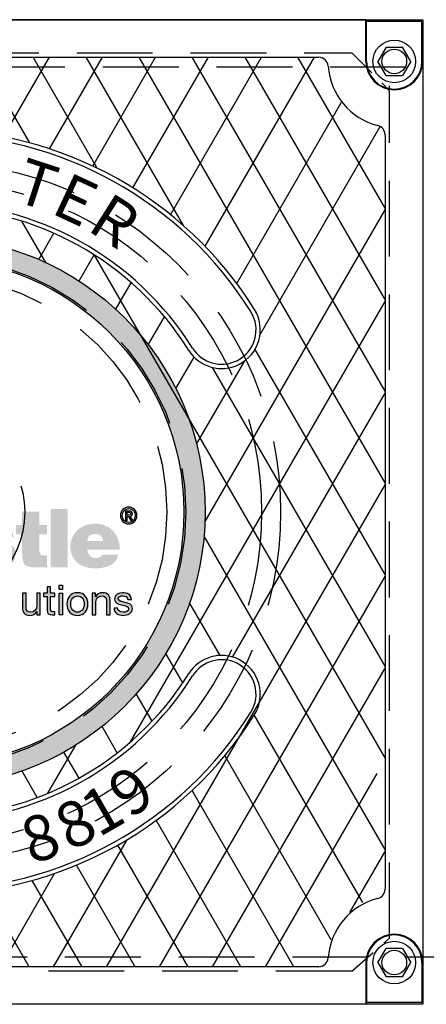
# Model space of a CAD drawing. Units: inches. Extents: x -1822 to -237, y -2186 to 1049.
# Drawn here: x -381 to -371, y -2013 to -1987 of the extents above; entities that cross this region are included whole.
import ezdxf

# ---------------------------------------------------------------- set-up
doc = ezdxf.new("R2010")
doc.units = ezdxf.units.IN
doc.header["$MEASUREMENT"] = 0
doc.linetypes.add('HIDDEN', pattern=[0.375, 0.25, -0.125])
for name, color, linetype in [('H', 30, 'HIDDEN'), ('MH', 13, 'Continuous'), ('O', 87, 'Continuous')]:
    doc.layers.add(name, color=color, linetype=linetype)
doc.styles.add('SIMPLEX', font='simplex.shx')

msp = doc.modelspace()

# ---------------------------------------------------------------- hatches: boundary and pattern name
at = {"layer": 'MH'}
h = msp.add_hatch(dxfattribs=at)
h.set_pattern_fill('AR-SAND', color=30, scale=0.125)
h.set_pattern_definition([(37.5, (-424.85983, -2052.41148), (-0.00787417, 0.24085297), [0, -0.19, 0, -0.2125, 0, -0.203125]), (7.5, (-424.85983, -2052.4115), (0.2212221, 0.3527683), [0, -0.1025, 0, -0.17125, 0, -0.065625]), (327.5, (-425.01358, -2052.41148), (0.38926773, 0.0007074), [0, -0.0625, 0, -0.225, 0, -0.29375]), (317.5, (-425.0136, -2052.4115), (0.3757658, 0.1097094), [0, -0.03125, 0, -0.1475, 0, -0.16875])])
h.paths.add_polyline_path([(-391.028, -1999.942, 1), (-376.507, -1999.942, 1)])
h.paths.add_polyline_path([(-377.068, -1999.942, -1), (-390.467, -1999.942, -1)], flags=16)
h.paths.add_polyline_path([(-385.625, -1996.127), (-383.521, -1995.153), (-383.242, -1995.288), (-383.242, -1995.49), (-383.01, -1995.596), (-383.01, -1995.403), (-382.711, -1995.538), (-382.711, -1995.731), (-382.47, -1995.857), (-382.47, -1995.654), (-382.161, -1995.809), (-382.161, -1997.757), (-384.255, -1998.78), (-385.625, -1998.105)], flags=0)
h.paths.add_polyline_path([(-384.554, -1995.635), (-384.255, -1995.789), (-384.255, -1995.982), (-384.023, -1996.088), (-384.023, -1995.895), (-383.724, -1996.05), (-383.724, -1996.243), (-383.502, -1996.348), (-383.502, -1996.156), (-383.174, -1996.32), (-383.174, -1998.249), (-384.563, -1997.584)], flags=0)
h.paths.add_polyline_path([(-390.033, -2001.513), (-387.334, -2001.513), (-387.334, -1998.707), (-390.033, -1998.707)], flags=8)
h.paths.add_polyline_path([(-383.258, -2002.644), (-377.607, -2002.644), (-377.607, -2001.219), (-383.258, -2001.219)], flags=8)
h.paths.add_polyline_path([(-390.017, -2002.64), (-383.196, -2002.64), (-383.196, -2001.237), (-390.017, -2001.237)], flags=24)
h.paths.add_polyline_path([(-388.309, -2001.506), (-377.755, -2001.506), (-377.755, -1998.742), (-388.309, -1998.742)], flags=8)
h = msp.add_hatch(color=195, dxfattribs=at)
h.dxf.hatch_style = 2
edge = h.paths.add_edge_path()
edge.add_spline(control_points=[(-387.435, -2000.048), (-387.359, -2000.116), (-387.303, -2000.198), (-387.267, -2000.294), (-387.231, -2000.391), (-387.213, -2000.503), (-387.213, -2000.63), (-387.213, -2000.871), (-387.287, -2001.068), (-387.435, -2001.222), (-387.573, -2001.366), (-387.766, -2001.438), (-388.015, -2001.438), (-388.272, -2001.438), (-388.472, -2001.366), (-388.616, -2001.222), (-388.758, -2001.085), (-388.829, -2000.883), (-388.829, -2000.618), (-388.829, -2000.495), (-388.811, -2000.385), (-388.776, -2000.288), (-388.741, -2000.192), (-388.688, -2000.107), (-388.616, -2000.035), (-388.536, -1999.97), (-388.449, -1999.92), (-388.354, -1999.886), (-388.259, -1999.852), (-388.146, -1999.835), (-388.015, -1999.835), (-387.774, -1999.835), (-387.581, -1999.906), (-387.435, -2000.048)], knot_values=[0, 0, 0, 0, 1, 1, 1, 2, 2, 2, 3, 3, 3, 4, 4, 4, 5, 5, 5, 6, 6, 6, 7, 7, 7, 8, 8, 8, 9, 9, 9, 10, 10, 10, 11, 11, 11, 11], degree=3, periodic=0)
edge = h.paths.add_edge_path()
edge.add_spline(control_points=[(-388.015, -2001.053), (-387.91, -2001.053), (-387.834, -2001.02), (-387.788, -2000.953), (-387.742, -2000.886), (-387.719, -2000.781), (-387.719, -2000.637), (-387.719, -2000.497), (-387.742, -2000.394), (-387.788, -2000.327), (-387.834, -2000.26), (-387.91, -2000.224), (-388.015, -2000.22), (-388.222, -2000.22), (-388.326, -2000.359), (-388.326, -2000.637), (-388.326, -2000.781), (-388.3, -2000.886), (-388.246, -2000.953), (-388.193, -2001.02), (-388.116, -2001.053), (-388.015, -2001.053)], knot_values=[0, 0, 0, 0, 1, 1, 1, 2, 2, 2, 3, 3, 3, 4, 4, 4, 5, 5, 5, 6, 6, 6, 7, 7, 7, 7], degree=3, periodic=0)
h.paths.add_polyline_path([(-386.671, -2001.401), (-387.118, -2001.401), (-387.118, -1999.866), (-386.671, -1999.866)])
edge = h.paths.add_edge_path()
edge.add_spline(control_points=[(-385.774, -1999.866), (-385.774, -1999.866), (-385.333, -1999.866), (-385.333, -1999.866), (-385.333, -1999.866), (-385.333, -2001.401), (-385.333, -2001.401), (-385.333, -2001.401), (-385.731, -2001.401), (-385.731, -2001.401), (-385.731, -2001.401), (-385.731, -2001.25), (-385.731, -2001.25), (-385.764, -2001.299), (-385.809, -2001.342), (-385.866, -2001.378), (-385.924, -2001.414), (-385.99, -2001.432), (-386.064, -2001.432), (-386.228, -2001.432), (-386.353, -2001.379), (-386.44, -2001.275), (-386.526, -2001.17), (-386.569, -2001.031), (-386.569, -2000.859), (-386.569, -2000.786), (-386.56, -2000.714), (-386.541, -2000.64), (-386.523, -2000.566), (-386.495, -2000.5), (-386.457, -2000.444), (-386.419, -2000.387), (-386.37, -2000.341), (-386.312, -2000.305), (-386.253, -2000.269), (-386.184, -2000.251), (-386.104, -2000.251), (-386.044, -2000.251), (-385.985, -2000.263), (-385.926, -2000.285), (-385.868, -2000.308), (-385.817, -2000.343), (-385.774, -2000.39), (-385.774, -2000.39), (-385.774, -1999.866), (-385.774, -1999.866)], knot_values=[0, 0, 0, 0, 1, 1, 1, 2, 2, 2, 3, 3, 3, 4, 4, 4, 5, 5, 5, 6, 6, 6, 7, 7, 7, 8, 8, 8, 9, 9, 9, 10, 10, 10, 11, 11, 11, 12, 12, 12, 13, 13, 13, 14, 14, 14, 15, 15, 15, 15], degree=3, periodic=0)
edge = h.paths.add_edge_path()
edge.add_spline(control_points=[(-385.943, -2001.124), (-385.818, -2001.109), (-385.755, -2001.021), (-385.755, -2000.859), (-385.755, -2000.686), (-385.818, -2000.599), (-385.943, -2000.599), (-386.071, -2000.599), (-386.135, -2000.686), (-386.135, -2000.859), (-386.135, -2000.933), (-386.123, -2000.995), (-386.099, -2001.046), (-386.075, -2001.098), (-386.024, -2001.124), (-385.943, -2001.124)], knot_values=[0, 0, 0, 0, 1, 1, 1, 2, 2, 2, 3, 3, 3, 4, 4, 4, 5, 5, 5, 5], degree=3, periodic=0)
edge = h.paths.add_edge_path()
edge.add_spline(control_points=[(-384.479, -2000.711), (-384.483, -2000.669), (-384.499, -2000.632), (-384.527, -2000.598), (-384.555, -2000.564), (-384.592, -2000.547), (-384.639, -2000.547), (-384.769, -2000.547), (-384.834, -2000.651), (-384.834, -2000.859), (-384.834, -2001.048), (-384.769, -2001.142), (-384.639, -2001.142), (-384.537, -2001.142), (-384.479, -2001.085), (-384.467, -2000.97), (-384.467, -2000.97), (-384.044, -2000.97), (-384.044, -2000.97), (-384.073, -2001.278), (-384.272, -2001.432), (-384.639, -2001.432), (-384.832, -2001.432), (-384.984, -2001.381), (-385.093, -2001.281), (-385.156, -2001.225), (-385.203, -2001.161), (-385.234, -2001.087), (-385.265, -2001.013), (-385.28, -2000.931), (-385.28, -2000.843), (-385.28, -2000.751), (-385.266, -2000.667), (-385.237, -2000.592), (-385.209, -2000.517), (-385.165, -2000.452), (-385.105, -2000.396), (-385.041, -2000.345), (-384.972, -2000.308), (-384.897, -2000.285), (-384.822, -2000.263), (-384.736, -2000.251), (-384.639, -2000.251), (-384.467, -2000.251), (-384.331, -2000.285), (-384.233, -2000.353), (-384.167, -2000.394), (-384.118, -2000.445), (-384.086, -2000.507), (-384.054, -2000.569), (-384.034, -2000.637), (-384.026, -2000.711), (-384.026, -2000.711), (-384.479, -2000.711), (-384.479, -2000.711)], knot_values=[0, 0, 0, 0, 1, 1, 1, 2, 2, 2, 3, 3, 3, 4, 4, 4, 5, 5, 5, 6, 6, 6, 7, 7, 7, 8, 8, 8, 9, 9, 9, 10, 10, 10, 11, 11, 11, 12, 12, 12, 13, 13, 13, 14, 14, 14, 15, 15, 15, 16, 16, 16, 17, 17, 17, 18, 18, 18, 18], degree=3, periodic=0)
edge = h.paths.add_edge_path()
edge.add_spline(control_points=[(-382.744, -2001.241), (-382.744, -2001.272), (-382.74, -2001.298), (-382.731, -2001.321), (-382.723, -2001.344), (-382.709, -2001.364), (-382.688, -2001.383), (-382.688, -2001.383), (-382.688, -2001.401), (-382.688, -2001.401), (-382.688, -2001.401), (-383.148, -2001.401), (-383.148, -2001.401), (-383.148, -2001.401), (-383.172, -2001.281), (-383.172, -2001.281), (-383.223, -2001.334), (-383.283, -2001.373), (-383.351, -2001.396), (-383.419, -2001.42), (-383.499, -2001.432), (-383.591, -2001.432), (-383.641, -2001.432), (-383.69, -2001.425), (-383.738, -2001.41), (-383.786, -2001.396), (-383.828, -2001.375), (-383.864, -2001.347), (-383.9, -2001.319), (-383.929, -2001.285), (-383.951, -2001.242), (-383.972, -2001.2), (-383.983, -2001.149), (-383.983, -2001.09), (-383.983, -2001.02), (-383.967, -2000.958), (-383.935, -2000.905), (-383.903, -2000.851), (-383.853, -2000.81), (-383.785, -2000.781), (-383.722, -2000.757), (-383.657, -2000.74), (-383.593, -2000.732), (-383.528, -2000.724), (-383.452, -2000.715), (-383.363, -2000.704), (-383.308, -2000.696), (-383.266, -2000.684), (-383.237, -2000.667), (-383.208, -2000.651), (-383.194, -2000.632), (-383.194, -2000.612), (-383.194, -2000.548), (-383.242, -2000.516), (-383.339, -2000.516), (-383.367, -2000.516), (-383.398, -2000.522), (-383.429, -2000.535), (-383.461, -2000.547), (-383.483, -2000.579), (-383.496, -2000.63), (-383.496, -2000.63), (-383.918, -2000.63), (-383.918, -2000.63), (-383.918, -2000.555), (-383.902, -2000.492), (-383.87, -2000.444), (-383.839, -2000.396), (-383.794, -2000.357), (-383.738, -2000.327), (-383.681, -2000.297), (-383.616, -2000.277), (-383.542, -2000.267), (-383.468, -2000.256), (-383.389, -2000.251), (-383.305, -2000.251), (-383.208, -2000.251), (-383.124, -2000.257), (-383.054, -2000.27), (-382.983, -2000.282), (-382.928, -2000.302), (-382.888, -2000.328), (-382.843, -2000.361), (-382.808, -2000.41), (-382.782, -2000.475), (-382.757, -2000.539), (-382.744, -2000.618), (-382.744, -2000.711), (-382.744, -2000.711), (-382.744, -2001.241), (-382.744, -2001.241)], knot_values=[0, 0, 0, 0, 1, 1, 1, 2, 2, 2, 3, 3, 3, 4, 4, 4, 5, 5, 5, 6, 6, 6, 7, 7, 7, 8, 8, 8, 9, 9, 9, 10, 10, 10, 11, 11, 11, 12, 12, 12, 13, 13, 13, 14, 14, 14, 15, 15, 15, 16, 16, 16, 17, 17, 17, 18, 18, 18, 19, 19, 19, 20, 20, 20, 21, 21, 21, 22, 22, 22, 23, 23, 23, 24, 24, 24, 25, 25, 25, 26, 26, 26, 27, 27, 27, 28, 28, 28, 29, 29, 29, 30, 30, 30, 30], degree=3, periodic=0)
edge = h.paths.add_edge_path()
edge.add_spline(control_points=[(-383.388, -2001.179), (-383.347, -2001.179), (-383.313, -2001.172), (-383.288, -2001.157), (-383.262, -2001.143), (-383.243, -2001.123), (-383.231, -2001.098), (-383.218, -2001.072), (-383.21, -2001.042), (-383.206, -2001.008), (-383.202, -2000.974), (-383.198, -2000.939), (-383.194, -2000.902), (-383.222, -2000.91), (-383.251, -2000.917), (-383.279, -2000.923), (-383.306, -2000.929), (-383.334, -2000.935), (-383.363, -2000.939), (-383.423, -2000.951), (-383.466, -2000.971), (-383.493, -2000.999), (-383.519, -2001.027), (-383.533, -2001.057), (-383.533, -2001.09), (-383.533, -2001.12), (-383.52, -2001.143), (-383.496, -2001.157), (-383.471, -2001.172), (-383.435, -2001.179), (-383.388, -2001.179)], knot_values=[0, 0, 0, 0, 1, 1, 1, 2, 2, 2, 3, 3, 3, 4, 4, 4, 5, 5, 5, 6, 6, 6, 7, 7, 7, 8, 8, 8, 9, 9, 9, 10, 10, 10, 10], degree=3, periodic=0)
edge = h.paths.add_edge_path()
edge.add_spline(control_points=[(-381.507, -2001.046), (-381.507, -2001.176), (-381.557, -2001.273), (-381.655, -2001.336), (-381.754, -2001.4), (-381.906, -2001.432), (-382.112, -2001.432), (-382.465, -2001.432), (-382.653, -2001.305), (-382.676, -2001.053), (-382.676, -2001.053), (-382.244, -2001.053), (-382.244, -2001.053), (-382.244, -2001.104), (-382.233, -2001.14), (-382.21, -2001.161), (-382.188, -2001.181), (-382.151, -2001.192), (-382.099, -2001.192), (-382.003, -2001.192), (-381.954, -2001.157), (-381.954, -2001.09), (-381.954, -2001.065), (-381.968, -2001.043), (-381.996, -2001.025), (-382.024, -2001.007), (-382.069, -2000.993), (-382.13, -2000.985), (-382.194, -2000.97), (-382.257, -2000.957), (-382.318, -2000.945), (-382.38, -2000.933), (-382.435, -2000.914), (-382.483, -2000.889), (-382.531, -2000.865), (-382.57, -2000.83), (-382.599, -2000.786), (-382.628, -2000.742), (-382.642, -2000.686), (-382.642, -2000.618), (-382.642, -2000.55), (-382.625, -2000.492), (-382.593, -2000.444), (-382.56, -2000.396), (-382.517, -2000.357), (-382.463, -2000.327), (-382.41, -2000.297), (-382.353, -2000.277), (-382.292, -2000.267), (-382.232, -2000.256), (-382.171, -2000.251), (-382.112, -2000.251), (-381.758, -2000.251), (-381.575, -2000.371), (-381.563, -2000.612), (-381.563, -2000.612), (-381.954, -2000.612), (-381.954, -2000.612), (-381.959, -2000.569), (-381.972, -2000.539), (-381.996, -2000.522), (-382.02, -2000.506), (-382.05, -2000.498), (-382.087, -2000.498), (-382.175, -2000.498), (-382.22, -2000.524), (-382.22, -2000.578), (-382.22, -2000.592), (-382.213, -2000.604), (-382.201, -2000.612), (-382.189, -2000.62), (-382.173, -2000.629), (-382.153, -2000.637), (-382.134, -2000.645), (-382.114, -2000.651), (-382.093, -2000.655), (-382.073, -2000.659), (-382.052, -2000.665), (-382.031, -2000.674), (-381.859, -2000.717), (-381.747, -2000.749), (-381.696, -2000.769), (-381.638, -2000.79), (-381.592, -2000.825), (-381.558, -2000.875), (-381.525, -2000.926), (-381.507, -2000.983), (-381.507, -2001.046)], knot_values=[0, 0, 0, 0, 1, 1, 1, 2, 2, 2, 3, 3, 3, 4, 4, 4, 5, 5, 5, 6, 6, 6, 7, 7, 7, 8, 8, 8, 9, 9, 9, 10, 10, 10, 11, 11, 11, 12, 12, 12, 13, 13, 13, 14, 14, 14, 15, 15, 15, 16, 16, 16, 17, 17, 17, 18, 18, 18, 19, 19, 19, 20, 20, 20, 21, 21, 21, 22, 22, 22, 23, 23, 23, 24, 24, 24, 25, 25, 25, 26, 26, 26, 27, 27, 27, 28, 28, 28, 29, 29, 29, 29], degree=3, periodic=0)
edge = h.paths.add_edge_path()
edge.add_spline(control_points=[(-380.882, -2000.535), (-380.882, -2000.535), (-380.882, -2000.939), (-380.882, -2000.939), (-380.882, -2001.015), (-380.863, -2001.061), (-380.826, -2001.077), (-380.804, -2001.081), (-380.784, -2001.085), (-380.768, -2001.087), (-380.751, -2001.089), (-380.721, -2001.09), (-380.678, -2001.09), (-380.678, -2001.09), (-380.678, -2001.401), (-380.678, -2001.401), (-380.742, -2001.405), (-380.794, -2001.407), (-380.834, -2001.407), (-380.874, -2001.407), (-380.906, -2001.407), (-380.931, -2001.407), (-381.011, -2001.407), (-381.08, -2001.402), (-381.138, -2001.39), (-381.195, -2001.379), (-381.236, -2001.361), (-381.261, -2001.336), (-381.31, -2001.283), (-381.335, -2001.172), (-381.335, -2001.003), (-381.335, -2001.003), (-381.335, -2000.535), (-381.335, -2000.535), (-381.335, -2000.535), (-381.501, -2000.535), (-381.501, -2000.535), (-381.501, -2000.535), (-381.501, -2000.288), (-381.501, -2000.288), (-381.501, -2000.288), (-381.335, -2000.288), (-381.335, -2000.288), (-381.335, -2000.288), (-381.335, -1999.937), (-381.335, -1999.937), (-381.335, -1999.937), (-380.882, -1999.937), (-380.882, -1999.937), (-380.882, -1999.937), (-380.882, -2000.288), (-380.882, -2000.288), (-380.882, -2000.288), (-380.678, -2000.288), (-380.678, -2000.288), (-380.678, -2000.288), (-380.678, -2000.535), (-380.678, -2000.535), (-380.678, -2000.535), (-380.882, -2000.535), (-380.882, -2000.535)], knot_values=[0, 0, 0, 0, 1, 1, 1, 2, 2, 2, 3, 3, 3, 4, 4, 4, 5, 5, 5, 6, 6, 6, 7, 7, 7, 8, 8, 8, 9, 9, 9, 10, 10, 10, 11, 11, 11, 12, 12, 12, 13, 13, 13, 14, 14, 14, 15, 15, 15, 16, 16, 16, 17, 17, 17, 18, 18, 18, 19, 19, 19, 20, 20, 20, 20], degree=3, periodic=0)
h.paths.add_polyline_path([(-380.136, -2001.401), (-380.586, -2001.401), (-380.586, -1999.866), (-380.136, -1999.866)])
edge = h.paths.add_edge_path()
edge.add_spline(control_points=[(-378.798, -2001.065), (-378.81, -2001.133), (-378.834, -2001.19), (-378.87, -2001.236), (-378.906, -2001.282), (-378.952, -2001.319), (-379.006, -2001.347), (-379.061, -2001.375), (-379.123, -2001.396), (-379.193, -2001.41), (-379.262, -2001.425), (-379.337, -2001.432), (-379.417, -2001.432), (-379.502, -2001.432), (-379.583, -2001.419), (-379.661, -2001.393), (-379.739, -2001.368), (-379.807, -2001.332), (-379.866, -2001.285), (-379.925, -2001.239), (-379.972, -2001.181), (-380.008, -2001.11), (-380.044, -2001.039), (-380.062, -2000.955), (-380.062, -2000.859), (-380.062, -2000.774), (-380.046, -2000.695), (-380.014, -2000.621), (-379.982, -2000.547), (-379.938, -2000.483), (-379.881, -2000.429), (-379.825, -2000.374), (-379.757, -2000.331), (-379.676, -2000.299), (-379.596, -2000.267), (-379.506, -2000.251), (-379.405, -2000.251), (-379.29, -2000.251), (-379.186, -2000.275), (-379.094, -2000.324), (-379.001, -2000.372), (-378.924, -2000.442), (-378.863, -2000.535), (-378.795, -2000.648), (-378.761, -2000.783), (-378.761, -2000.939), (-378.761, -2000.939), (-379.612, -2000.939), (-379.612, -2000.939), (-379.612, -2000.97), (-379.606, -2000.997), (-379.593, -2001.022), (-379.581, -2001.046), (-379.566, -2001.07), (-379.547, -2001.091), (-379.529, -2001.113), (-379.506, -2001.13), (-379.481, -2001.142), (-379.455, -2001.154), (-379.43, -2001.161), (-379.405, -2001.161), (-379.313, -2001.161), (-379.249, -2001.129), (-379.214, -2001.065), (-379.214, -2001.065), (-378.798, -2001.065), (-378.798, -2001.065)], knot_values=[0, 0, 0, 0, 1, 1, 1, 2, 2, 2, 3, 3, 3, 4, 4, 4, 5, 5, 5, 6, 6, 6, 7, 7, 7, 8, 8, 8, 9, 9, 9, 10, 10, 10, 11, 11, 11, 12, 12, 12, 13, 13, 13, 14, 14, 14, 15, 15, 15, 16, 16, 16, 17, 17, 17, 18, 18, 18, 19, 19, 19, 20, 20, 20, 21, 21, 21, 22, 22, 22, 22], degree=3, periodic=0)
edge = h.paths.add_edge_path()
edge.add_spline(control_points=[(-379.405, -2000.522), (-379.473, -2000.522), (-379.524, -2000.538), (-379.559, -2000.57), (-379.594, -2000.602), (-379.612, -2000.649), (-379.612, -2000.711), (-379.612, -2000.711), (-379.202, -2000.711), (-379.202, -2000.711), (-379.202, -2000.661), (-379.219, -2000.618), (-379.253, -2000.58), (-379.287, -2000.541), (-379.337, -2000.522), (-379.405, -2000.522)], knot_values=[0, 0, 0, 0, 1, 1, 1, 2, 2, 2, 3, 3, 3, 4, 4, 4, 5, 5, 5, 5], degree=3, periodic=0)
h = msp.add_hatch(color=195, dxfattribs=at)
h.dxf.hatch_style = 2
edge = h.paths.add_edge_path()
edge.add_spline(control_points=[(-378.523, -2000.258), (-378.65, -2000.258), (-378.741, -2000.162), (-378.741, -2000.036), (-378.741, -1999.902), (-378.64, -1999.813), (-378.523, -1999.813), (-378.406, -1999.813), (-378.305, -1999.902), (-378.305, -2000.036), (-378.305, -2000.17), (-378.406, -2000.258), (-378.523, -2000.258)], knot_values=[0, 0, 0, 0, 1, 1, 1, 2, 2, 2, 3, 3, 3, 4, 4, 4, 4], degree=3, periodic=0)
edge = h.paths.add_edge_path()
edge.add_spline(control_points=[(-378.523, -1999.852), (-378.619, -1999.852), (-378.694, -1999.928), (-378.694, -2000.036), (-378.694, -2000.137), (-378.628, -2000.22), (-378.523, -2000.22), (-378.427, -2000.22), (-378.352, -2000.145), (-378.352, -2000.036), (-378.352, -1999.928), (-378.427, -1999.852), (-378.523, -1999.852)], knot_values=[0, 0, 0, 0, 1, 1, 1, 2, 2, 2, 3, 3, 3, 4, 4, 4, 4], degree=3, periodic=0)
edge = h.paths.add_edge_path()
edge.add_spline(control_points=[(-378.567, -2000.163), (-378.567, -2000.163), (-378.607, -2000.163), (-378.607, -2000.163), (-378.607, -2000.163), (-378.607, -1999.917), (-378.607, -1999.917), (-378.607, -1999.917), (-378.514, -1999.917), (-378.514, -1999.917), (-378.454, -1999.917), (-378.424, -1999.938), (-378.424, -1999.988), (-378.424, -2000.032), (-378.451, -2000.051), (-378.488, -2000.055), (-378.488, -2000.055), (-378.419, -2000.163), (-378.419, -2000.163), (-378.419, -2000.163), (-378.465, -2000.163), (-378.465, -2000.163), (-378.465, -2000.163), (-378.528, -2000.058), (-378.528, -2000.058), (-378.528, -2000.058), (-378.567, -2000.058), (-378.567, -2000.058), (-378.567, -2000.058), (-378.567, -2000.163), (-378.567, -2000.163)], knot_values=[0, 0, 0, 0, 1, 1, 1, 2, 2, 2, 3, 3, 3, 4, 4, 4, 5, 5, 5, 6, 6, 6, 7, 7, 7, 8, 8, 8, 9, 9, 9, 10, 10, 10, 10], degree=3, periodic=0)
edge = h.paths.add_edge_path()
edge.add_spline(control_points=[(-378.521, -2000.023), (-378.491, -2000.023), (-378.464, -2000.02), (-378.464, -1999.985), (-378.464, -1999.955), (-378.493, -1999.951), (-378.518, -1999.951), (-378.518, -1999.951), (-378.567, -1999.951), (-378.567, -1999.951), (-378.567, -1999.951), (-378.567, -2000.023), (-378.567, -2000.023), (-378.567, -2000.023), (-378.521, -2000.023), (-378.521, -2000.023)], knot_values=[0, 0, 0, 0, 1, 1, 1, 2, 2, 2, 3, 3, 3, 4, 4, 4, 5, 5, 5, 5], degree=3, periodic=0)
h = msp.add_hatch(color=195, dxfattribs=at)
h.dxf.hatch_style = 2
edge = h.paths.add_edge_path()
edge.add_spline(control_points=[(-380.583, -2002.087), (-380.583, -2002.087), (-380.47, -2002.087), (-380.47, -2002.087), (-380.47, -2002.087), (-380.47, -2002.17), (-380.47, -2002.17), (-380.47, -2002.17), (-380.583, -2002.17), (-380.583, -2002.17), (-380.583, -2002.17), (-380.583, -2002.524), (-380.583, -2002.524), (-380.583, -2002.567), (-380.571, -2002.575), (-380.513, -2002.575), (-380.513, -2002.575), (-380.47, -2002.575), (-380.47, -2002.575), (-380.47, -2002.575), (-380.47, -2002.657), (-380.47, -2002.657), (-380.47, -2002.657), (-380.541, -2002.657), (-380.541, -2002.657), (-380.638, -2002.657), (-380.677, -2002.638), (-380.677, -2002.533), (-380.677, -2002.533), (-380.677, -2002.17), (-380.677, -2002.17), (-380.677, -2002.17), (-380.774, -2002.17), (-380.774, -2002.17), (-380.774, -2002.17), (-380.774, -2002.087), (-380.774, -2002.087), (-380.774, -2002.087), (-380.677, -2002.087), (-380.677, -2002.087), (-380.677, -2002.087), (-380.677, -2001.916), (-380.677, -2001.916), (-380.677, -2001.916), (-380.583, -2001.916), (-380.583, -2001.916), (-380.583, -2001.916), (-380.583, -2002.087), (-380.583, -2002.087)], knot_values=[0, 0, 0, 0, 1, 1, 1, 2, 2, 2, 3, 3, 3, 4, 4, 4, 5, 5, 5, 6, 6, 6, 7, 7, 7, 8, 8, 8, 9, 9, 9, 10, 10, 10, 11, 11, 11, 12, 12, 12, 13, 13, 13, 14, 14, 14, 15, 15, 15, 16, 16, 16, 16], degree=3, periodic=0)
h = msp.add_hatch(color=195, dxfattribs=at)
h.dxf.hatch_style = 2
h.paths.add_polyline_path([(-380.267, -2001.985), (-380.36, -2001.985), (-380.36, -2001.87), (-380.267, -2001.87)])
h.paths.add_polyline_path([(-380.36, -2002.087), (-380.267, -2002.087), (-380.267, -2002.657), (-380.36, -2002.657)])
h = msp.add_hatch(color=195, dxfattribs=at)
h.dxf.hatch_style = 2
edge = h.paths.add_edge_path()
edge.add_spline(control_points=[(-380.855, -2002.657), (-380.855, -2002.657), (-380.943, -2002.657), (-380.943, -2002.657), (-380.943, -2002.657), (-380.943, -2002.567), (-380.943, -2002.567), (-380.943, -2002.567), (-380.945, -2002.567), (-380.945, -2002.567), (-380.985, -2002.638), (-381.049, -2002.671), (-381.13, -2002.671), (-381.28, -2002.671), (-381.327, -2002.585), (-381.327, -2002.462), (-381.327, -2002.462), (-381.327, -2002.087), (-381.327, -2002.087), (-381.327, -2002.087), (-381.233, -2002.087), (-381.233, -2002.087), (-381.233, -2002.087), (-381.233, -2002.473), (-381.233, -2002.473), (-381.233, -2002.543), (-381.189, -2002.588), (-381.117, -2002.588), (-381.003, -2002.588), (-380.948, -2002.512), (-380.948, -2002.409), (-380.948, -2002.409), (-380.948, -2002.087), (-380.948, -2002.087), (-380.948, -2002.087), (-380.855, -2002.087), (-380.855, -2002.087), (-380.855, -2002.087), (-380.855, -2002.657), (-380.855, -2002.657)], knot_values=[0, 0, 0, 0, 1, 1, 1, 2, 2, 2, 3, 3, 3, 4, 4, 4, 5, 5, 5, 6, 6, 6, 7, 7, 7, 8, 8, 8, 9, 9, 9, 10, 10, 10, 11, 11, 11, 12, 12, 12, 13, 13, 13, 13], degree=3, periodic=0)
h = msp.add_hatch(color=195, dxfattribs=at)
h.dxf.hatch_style = 2
edge = h.paths.add_edge_path()
edge.add_spline(control_points=[(-379.875, -2002.074), (-379.694, -2002.074), (-379.598, -2002.205), (-379.598, -2002.373), (-379.598, -2002.539), (-379.694, -2002.671), (-379.875, -2002.671), (-380.056, -2002.671), (-380.152, -2002.539), (-380.152, -2002.373), (-380.152, -2002.205), (-380.056, -2002.074), (-379.875, -2002.074)], knot_values=[0, 0, 0, 0, 1, 1, 1, 2, 2, 2, 3, 3, 3, 4, 4, 4, 4], degree=3, periodic=0)
edge = h.paths.add_edge_path()
edge.add_spline(control_points=[(-379.875, -2002.588), (-379.777, -2002.588), (-379.698, -2002.511), (-379.698, -2002.373), (-379.698, -2002.234), (-379.777, -2002.157), (-379.875, -2002.157), (-379.973, -2002.157), (-380.053, -2002.234), (-380.053, -2002.373), (-380.053, -2002.511), (-379.973, -2002.588), (-379.875, -2002.588)], knot_values=[0, 0, 0, 0, 1, 1, 1, 2, 2, 2, 3, 3, 3, 4, 4, 4, 4], degree=3, periodic=0)
h = msp.add_hatch(color=195, dxfattribs=at)
h.dxf.hatch_style = 2
edge = h.paths.add_edge_path()
edge.add_spline(control_points=[(-379.488, -2002.087), (-379.488, -2002.087), (-379.4, -2002.087), (-379.4, -2002.087), (-379.4, -2002.087), (-379.4, -2002.178), (-379.4, -2002.178), (-379.4, -2002.178), (-379.398, -2002.178), (-379.398, -2002.178), (-379.358, -2002.107), (-379.294, -2002.074), (-379.212, -2002.074), (-379.062, -2002.074), (-379.016, -2002.16), (-379.016, -2002.282), (-379.016, -2002.282), (-379.016, -2002.657), (-379.016, -2002.657), (-379.016, -2002.657), (-379.11, -2002.657), (-379.11, -2002.657), (-379.11, -2002.657), (-379.11, -2002.271), (-379.11, -2002.271), (-379.11, -2002.202), (-379.154, -2002.157), (-379.226, -2002.157), (-379.339, -2002.157), (-379.394, -2002.233), (-379.394, -2002.335), (-379.394, -2002.335), (-379.394, -2002.657), (-379.394, -2002.657), (-379.394, -2002.657), (-379.488, -2002.657), (-379.488, -2002.657), (-379.488, -2002.657), (-379.488, -2002.087), (-379.488, -2002.087)], knot_values=[0, 0, 0, 0, 1, 1, 1, 2, 2, 2, 3, 3, 3, 4, 4, 4, 5, 5, 5, 6, 6, 6, 7, 7, 7, 8, 8, 8, 9, 9, 9, 10, 10, 10, 11, 11, 11, 12, 12, 12, 13, 13, 13, 13], degree=3, periodic=0)
h = msp.add_hatch(color=195, dxfattribs=at)
h.dxf.hatch_style = 2
edge = h.paths.add_edge_path()
edge.add_spline(control_points=[(-378.817, -2002.478), (-378.814, -2002.561), (-378.741, -2002.588), (-378.664, -2002.588), (-378.606, -2002.588), (-378.526, -2002.575), (-378.526, -2002.503), (-378.526, -2002.43), (-378.619, -2002.418), (-378.713, -2002.397), (-378.805, -2002.376), (-378.899, -2002.345), (-378.899, -2002.236), (-378.899, -2002.121), (-378.785, -2002.074), (-378.686, -2002.074), (-378.56, -2002.074), (-378.46, -2002.114), (-378.452, -2002.253), (-378.452, -2002.253), (-378.546, -2002.253), (-378.546, -2002.253), (-378.553, -2002.18), (-378.617, -2002.157), (-378.678, -2002.157), (-378.735, -2002.157), (-378.8, -2002.172), (-378.8, -2002.229), (-378.8, -2002.297), (-378.701, -2002.308), (-378.613, -2002.329), (-378.52, -2002.35), (-378.427, -2002.381), (-378.427, -2002.491), (-378.427, -2002.627), (-378.554, -2002.671), (-378.67, -2002.671), (-378.798, -2002.671), (-378.906, -2002.619), (-378.911, -2002.478), (-378.911, -2002.478), (-378.817, -2002.478), (-378.817, -2002.478)], knot_values=[0, 0, 0, 0, 1, 1, 1, 2, 2, 2, 3, 3, 3, 4, 4, 4, 5, 5, 5, 6, 6, 6, 7, 7, 7, 8, 8, 8, 9, 9, 9, 10, 10, 10, 11, 11, 11, 12, 12, 12, 13, 13, 13, 14, 14, 14, 14], degree=3, periodic=0)

# ---------------------------------------------------------------- linework, layer by layer
at = {"layer": 'H', "ltscale": 8}
for p, q in [((-394.892, -1987.817), (-372.642, -1987.817)), ((-371.642, -2011.196), (-371.642, -1988.689)), ((-372.642, -2012.067), (-394.892, -2012.067))]:
    msp.add_line(p, q, dxfattribs=at)
at = {"layer": 'H', "ltscale": 3}
for p, q in [((-372.642, -1987.817), (-371.642, -1988.817)), ((-372.642, -2012.067), (-371.642, -2011.196))]:
    msp.add_line(p, q, dxfattribs=at)
at = {"layer": 'H', "color": 30, "ltscale": 8}
msp.add_lwpolyline([(-395.205, -2011.692), (-293.205, -2011.692), (-293.205, -1988.192), (-395.205, -1988.192)], close=True, dxfattribs=at)
at = {"layer": 'H', "color": 6, "ltscale": 10}
for radius in [9.25, 8.75, 6.75, 6.25, 2.5]:
    msp.add_circle((-383.767, -1999.942), radius, dxfattribs=at)
at = {"layer": 'MH'}
for p, q in [((-372.267, -1986.942), (-395.267, -1986.942)), ((-372.267, -1988.044), (-372.267, -1986.942)), ((-372.267, -1986.942), (-372.248, -1986.988)), ((-372.248, -1988.044), (-372.248, -1986.988)), ((-370.787, -1986.988), (-372.248, -1986.988)), ((-370.787, -1988.044), (-370.787, -1986.988)), ((-371.734, -1987.669), (-371.95, -1988.044)), ((-371.734, -1987.669), (-371.301, -1987.669)), ((-371.084, -1988.044), (-371.301, -1987.669)), ((-394.022, -1987.935), (-373.512, -1987.935)), ((-371.734, -1988.419), (-371.95, -1988.044)), ((-371.084, -1988.044), (-371.301, -1988.419)), ((-370.787, -1987.998), (-370.767, -1988.044)), ((-370.767, -1988.044), (-370.767, -2011.841)), ((-371.734, -1988.419), (-371.301, -1988.419)), ((-371.761, -1988.75), (-371.761, -1988.753)), ((-371.761, -1989.982), (-371.761, -2009.902)), ((-371.761, -2011.131), (-371.761, -2011.134)), ((-371.95, -2011.841), (-371.734, -2011.466)), ((-371.301, -2011.466), (-371.734, -2011.466)), ((-371.301, -2011.466), (-371.084, -2011.841)), ((-372.267, -2011.841), (-372.267, -2012.942)), ((-372.248, -2011.841), (-372.248, -2012.897)), ((-371.95, -2011.841), (-371.734, -2012.216)), ((-371.301, -2012.216), (-371.084, -2011.841)), ((-370.787, -2011.841), (-370.787, -2012.897)), ((-370.787, -2011.886), (-370.767, -2011.841)), ((-373.512, -2011.949), (-394.022, -2011.949)), ((-371.301, -2012.216), (-371.734, -2012.216)), ((-372.267, -2012.942), (-372.248, -2012.897)), ((-370.787, -2012.897), (-372.248, -2012.897)), ((-372.267, -2012.942), (-395.267, -2012.942))]:
    msp.add_line(p, q, dxfattribs=at)
at = {"layer": 'MH', "color": 195}
for p, q in [((-381.136, -1990.196), (-382.441, -1987.935)), ((-381.823, -1990.036), (-380.611, -1987.935)), ((-379.354, -1990.863), (-381.044, -1987.935)), ((-380.61, -1990.353), (-379.214, -1987.935)), ((-377.082, -1992.378), (-379.647, -1987.935)), ((-379.473, -1990.806), (-377.816, -1987.935)), ((-378.411, -1991.385), (-376.419, -1987.935)), ((-371.761, -1999.175), (-378.25, -1987.935)), ((-377.421, -1992.091), (-375.022, -1987.935)), ((-371.761, -1996.755), (-376.852, -1987.935)), ((-376.507, -1992.927), (-373.625, -1987.935)), ((-371.761, -1994.335), (-375.455, -1987.935)), ((-371.761, -1991.915), (-374.058, -1987.935)), ((-375.675, -1993.906), (-372.911, -1989.118)), ((-375.059, -1995.259), (-371.887, -1989.765)), ((-376.511, -2000.195), (-371.761, -1991.966)), ((-380.707, -1993.358), (-381.339, -1992.263)), ((-380.898, -1993.273), (-380.499, -1992.582)), ((-379.83, -1993.842), (-379.433, -1993.155)), ((-371.761, -2006.434), (-379.424, -1993.16)), ((-378.863, -1994.589), (-378.458, -1993.887)), ((-378.472, -2006.01), (-371.761, -1994.386)), ((-378.006, -1995.524), (-377.58, -1994.786)), ((-371.761, -2001.594), (-375.192, -1995.651)), ((-377.279, -1996.684), (-376.798, -1995.851)), ((-376.731, -1998.154), (-375.457, -1995.948)), ((-371.761, -2004.014), (-376.316, -1996.124)), ((-375.783, -2003.772), (-371.761, -1996.805)), ((-379.107, -2011.949), (-371.761, -1999.225)), ((-371.761, -2008.854), (-376.535, -2000.584)), ((-377.71, -2011.949), (-371.761, -2001.645)), ((-376.115, -2003.731), (-376.916, -2002.344)), ((-377.096, -2004.453), (-377.543, -2003.679)), ((-376.312, -2011.949), (-371.761, -2004.065)), ((-377.907, -2005.467), (-378.324, -2004.746)), ((-372.351, -2010.251), (-375.21, -2005.299)), ((-378.824, -2006.3), (-379.225, -2005.606)), ((-380.654, -2007.37), (-379.921, -2006.1)), ((-379.834, -2006.97), (-380.231, -2006.283)), ((-373.179, -2011.237), (-375.986, -2006.374)), ((-380.53, -2006.424), (-380.53, -2006.424)), ((-380.936, -2007.482), (-381.338, -2006.784)), ((-374.915, -2011.949), (-371.971, -2006.849)), ((-374.165, -2011.949), (-376.851, -2007.296)), ((-375.562, -2011.949), (-377.795, -2008.082)), ((-380.504, -2011.949), (-378.568, -2008.596)), ((-376.959, -2011.949), (-378.813, -2008.738)), ((-372.693, -2010.519), (-371.761, -2008.905)), ((-378.356, -2011.949), (-379.904, -2009.269)), ((-381.901, -2011.949), (-380.48, -2009.487)), ((-379.753, -2011.949), (-381.069, -2009.67)), ((-381.151, -2011.949), (-382.315, -2009.933))]:
    msp.add_line(p, q, dxfattribs=at)
for points in [[(-380.267, -2001.985), (-380.36, -2001.985), (-380.36, -2001.87), (-380.267, -2001.87), (-380.267, -2001.985)], [(-380.36, -2002.087), (-380.267, -2002.087), (-380.267, -2002.657), (-380.36, -2002.657), (-380.36, -2002.087)]]:
    msp.add_lwpolyline(points, dxfattribs=at)
at = {"layer": 'MH'}
for centre, radius in [((-371.517, -1988.044), 0.563), ((-371.517, -1988.044), 0.325), ((-371.517, -2011.841), 0.563), ((-371.517, -2011.841), 0.325)]:
    msp.add_circle(centre, radius, dxfattribs=at)
at = {"layer": 'MH', "color": 30}
for radius in [7.26, 6.7]:
    msp.add_circle((-383.767, -1999.942), radius, dxfattribs=at)
at = {"layer": 'MH'}
for centre, radius, start, end in [((-373.512, -1988.185), 0.25, 4.0586, 90), ((-371.517, -1988.044), 1.75, 184.0586, 255.7268), ((-371.517, -1988.044), 0.75, 180, 0), ((-371.517, -1988.044), 0.73, 180, 0), ((-372.011, -1989.982), 0.25, 0, 75.7268), ((-372.011, -2009.902), 0.25, 284.2732, 0), ((-371.517, -2011.841), 1.75, 104.2732, 175.9414), ((-371.517, -2011.841), 0.75, 0, 180), ((-371.517, -2011.841), 0.73, 0, 180), ((-373.512, -2011.699), 0.25, 270, 355.9414)]:
    msp.add_arc(centre, radius, start, end, dxfattribs=at)
at = {"layer": 'MH', "color": 30}
for centre, radius, start, end in [((-383.767, -1999.942), 10.095, 32.003, 147.997), ((-383.767, -1999.942), 9.982, 32.003, 147.997), ((-383.767, -1999.942), 8.167, 32.003, 147.997), ((-383.767, -1999.942), 8.054, 32.003, 147.997), ((-376.072, -1995.133), 0.907, 296.2639, 32.003), ((-376.072, -1995.133), 1.021, 296.2639, 32.003), ((-376.072, -1995.133), 1.021, 212.003, 296.2639), ((-376.072, -1995.133), 0.907, 212.003, 296.2639), ((-376.072, -2004.751), 1.021, 63.7361, 147.997), ((-376.072, -2004.751), 0.907, 63.7361, 147.997), ((-376.072, -2004.751), 0.907, 327.997, 63.7361), ((-376.072, -2004.751), 1.021, 327.997, 63.7361), ((-383.767, -1999.942), 8.167, 212.003, 327.997), ((-383.767, -1999.942), 8.054, 212.003, 327.997), ((-383.767, -1999.942), 10.095, 212.003, 327.997), ((-383.767, -1999.942), 9.982, 212.003, 327.997)]:
    msp.add_arc(centre, radius, start, end, dxfattribs=at)
at = {"layer": 'MH', "color": 195}
for points, knots in [([(-378.523, -2000.258), (-378.65, -2000.258), (-378.741, -2000.162), (-378.741, -2000.036), (-378.741, -1999.902), (-378.64, -1999.813), (-378.523, -1999.813), (-378.406, -1999.813), (-378.305, -1999.902), (-378.305, -2000.036), (-378.305, -2000.17), (-378.406, -2000.258), (-378.523, -2000.258)], [0, 0, 0, 0, 1, 1, 1, 2, 2, 2, 3, 3, 3, 4, 4, 4, 4]), ([(-378.523, -1999.852), (-378.619, -1999.852), (-378.694, -1999.928), (-378.694, -2000.036), (-378.694, -2000.137), (-378.628, -2000.22), (-378.523, -2000.22), (-378.427, -2000.22), (-378.352, -2000.145), (-378.352, -2000.036), (-378.352, -1999.928), (-378.427, -1999.852), (-378.523, -1999.852)], [0, 0, 0, 0, 1, 1, 1, 2, 2, 2, 3, 3, 3, 4, 4, 4, 4]), ([(-378.567, -2000.163), (-378.567, -2000.163), (-378.607, -2000.163), (-378.607, -2000.163), (-378.607, -2000.163), (-378.607, -1999.917), (-378.607, -1999.917), (-378.607, -1999.917), (-378.514, -1999.917), (-378.514, -1999.917), (-378.454, -1999.917), (-378.424, -1999.938), (-378.424, -1999.988), (-378.424, -2000.032), (-378.451, -2000.051), (-378.488, -2000.055), (-378.488, -2000.055), (-378.419, -2000.163), (-378.419, -2000.163), (-378.419, -2000.163), (-378.465, -2000.163), (-378.465, -2000.163), (-378.465, -2000.163), (-378.528, -2000.058), (-378.528, -2000.058), (-378.528, -2000.058), (-378.567, -2000.058), (-378.567, -2000.058), (-378.567, -2000.058), (-378.567, -2000.163), (-378.567, -2000.163)], [0, 0, 0, 0, 1, 1, 1, 2, 2, 2, 3, 3, 3, 4, 4, 4, 5, 5, 5, 6, 6, 6, 7, 7, 7, 8, 8, 8, 9, 9, 9, 10, 10, 10, 10]), ([(-378.521, -2000.023), (-378.491, -2000.023), (-378.464, -2000.02), (-378.464, -1999.985), (-378.464, -1999.955), (-378.493, -1999.951), (-378.518, -1999.951), (-378.518, -1999.951), (-378.567, -1999.951), (-378.567, -1999.951), (-378.567, -1999.951), (-378.567, -2000.023), (-378.567, -2000.023), (-378.567, -2000.023), (-378.521, -2000.023), (-378.521, -2000.023)], [0, 0, 0, 0, 1, 1, 1, 2, 2, 2, 3, 3, 3, 4, 4, 4, 5, 5, 5, 5]), ([(-380.583, -2002.087), (-380.583, -2002.087), (-380.47, -2002.087), (-380.47, -2002.087), (-380.47, -2002.087), (-380.47, -2002.17), (-380.47, -2002.17), (-380.47, -2002.17), (-380.583, -2002.17), (-380.583, -2002.17), (-380.583, -2002.17), (-380.583, -2002.524), (-380.583, -2002.524), (-380.583, -2002.567), (-380.571, -2002.575), (-380.513, -2002.575), (-380.513, -2002.575), (-380.47, -2002.575), (-380.47, -2002.575), (-380.47, -2002.575), (-380.47, -2002.657), (-380.47, -2002.657), (-380.47, -2002.657), (-380.541, -2002.657), (-380.541, -2002.657), (-380.638, -2002.657), (-380.677, -2002.638), (-380.677, -2002.533), (-380.677, -2002.533), (-380.677, -2002.17), (-380.677, -2002.17), (-380.677, -2002.17), (-380.774, -2002.17), (-380.774, -2002.17), (-380.774, -2002.17), (-380.774, -2002.087), (-380.774, -2002.087), (-380.774, -2002.087), (-380.677, -2002.087), (-380.677, -2002.087), (-380.677, -2002.087), (-380.677, -2001.916), (-380.677, -2001.916), (-380.677, -2001.916), (-380.583, -2001.916), (-380.583, -2001.916), (-380.583, -2001.916), (-380.583, -2002.087), (-380.583, -2002.087)], [0, 0, 0, 0, 1, 1, 1, 2, 2, 2, 3, 3, 3, 4, 4, 4, 5, 5, 5, 6, 6, 6, 7, 7, 7, 8, 8, 8, 9, 9, 9, 10, 10, 10, 11, 11, 11, 12, 12, 12, 13, 13, 13, 14, 14, 14, 15, 15, 15, 16, 16, 16, 16]), ([(-380.855, -2002.657), (-380.855, -2002.657), (-380.943, -2002.657), (-380.943, -2002.657), (-380.943, -2002.657), (-380.943, -2002.567), (-380.943, -2002.567), (-380.943, -2002.567), (-380.945, -2002.567), (-380.945, -2002.567), (-380.985, -2002.638), (-381.049, -2002.671), (-381.13, -2002.671), (-381.28, -2002.671), (-381.327, -2002.585), (-381.327, -2002.462), (-381.327, -2002.462), (-381.327, -2002.087), (-381.327, -2002.087), (-381.327, -2002.087), (-381.233, -2002.087), (-381.233, -2002.087), (-381.233, -2002.087), (-381.233, -2002.473), (-381.233, -2002.473), (-381.233, -2002.543), (-381.189, -2002.588), (-381.117, -2002.588), (-381.003, -2002.588), (-380.948, -2002.512), (-380.948, -2002.409), (-380.948, -2002.409), (-380.948, -2002.087), (-380.948, -2002.087), (-380.948, -2002.087), (-380.855, -2002.087), (-380.855, -2002.087), (-380.855, -2002.087), (-380.855, -2002.657), (-380.855, -2002.657)], [0, 0, 0, 0, 1, 1, 1, 2, 2, 2, 3, 3, 3, 4, 4, 4, 5, 5, 5, 6, 6, 6, 7, 7, 7, 8, 8, 8, 9, 9, 9, 10, 10, 10, 11, 11, 11, 12, 12, 12, 13, 13, 13, 13]), ([(-379.875, -2002.074), (-379.694, -2002.074), (-379.598, -2002.205), (-379.598, -2002.373), (-379.598, -2002.539), (-379.694, -2002.671), (-379.875, -2002.671), (-380.056, -2002.671), (-380.152, -2002.539), (-380.152, -2002.373), (-380.152, -2002.205), (-380.056, -2002.074), (-379.875, -2002.074)], [0, 0, 0, 0, 1, 1, 1, 2, 2, 2, 3, 3, 3, 4, 4, 4, 4]), ([(-379.875, -2002.588), (-379.777, -2002.588), (-379.698, -2002.511), (-379.698, -2002.373), (-379.698, -2002.234), (-379.777, -2002.157), (-379.875, -2002.157), (-379.973, -2002.157), (-380.053, -2002.234), (-380.053, -2002.373), (-380.053, -2002.511), (-379.973, -2002.588), (-379.875, -2002.588)], [0, 0, 0, 0, 1, 1, 1, 2, 2, 2, 3, 3, 3, 4, 4, 4, 4]), ([(-379.488, -2002.087), (-379.488, -2002.087), (-379.4, -2002.087), (-379.4, -2002.087), (-379.4, -2002.087), (-379.4, -2002.178), (-379.4, -2002.178), (-379.4, -2002.178), (-379.398, -2002.178), (-379.398, -2002.178), (-379.358, -2002.107), (-379.294, -2002.074), (-379.212, -2002.074), (-379.062, -2002.074), (-379.016, -2002.16), (-379.016, -2002.282), (-379.016, -2002.282), (-379.016, -2002.657), (-379.016, -2002.657), (-379.016, -2002.657), (-379.11, -2002.657), (-379.11, -2002.657), (-379.11, -2002.657), (-379.11, -2002.271), (-379.11, -2002.271), (-379.11, -2002.202), (-379.154, -2002.157), (-379.226, -2002.157), (-379.339, -2002.157), (-379.394, -2002.233), (-379.394, -2002.335), (-379.394, -2002.335), (-379.394, -2002.657), (-379.394, -2002.657), (-379.394, -2002.657), (-379.488, -2002.657), (-379.488, -2002.657), (-379.488, -2002.657), (-379.488, -2002.087), (-379.488, -2002.087)], [0, 0, 0, 0, 1, 1, 1, 2, 2, 2, 3, 3, 3, 4, 4, 4, 5, 5, 5, 6, 6, 6, 7, 7, 7, 8, 8, 8, 9, 9, 9, 10, 10, 10, 11, 11, 11, 12, 12, 12, 13, 13, 13, 13]), ([(-378.817, -2002.478), (-378.814, -2002.561), (-378.741, -2002.588), (-378.664, -2002.588), (-378.606, -2002.588), (-378.526, -2002.575), (-378.526, -2002.503), (-378.526, -2002.43), (-378.619, -2002.418), (-378.713, -2002.397), (-378.805, -2002.376), (-378.899, -2002.345), (-378.899, -2002.236), (-378.899, -2002.121), (-378.785, -2002.074), (-378.686, -2002.074), (-378.56, -2002.074), (-378.46, -2002.114), (-378.452, -2002.253), (-378.452, -2002.253), (-378.546, -2002.253), (-378.546, -2002.253), (-378.553, -2002.18), (-378.617, -2002.157), (-378.678, -2002.157), (-378.735, -2002.157), (-378.8, -2002.172), (-378.8, -2002.229), (-378.8, -2002.297), (-378.701, -2002.308), (-378.613, -2002.329), (-378.52, -2002.35), (-378.427, -2002.381), (-378.427, -2002.491), (-378.427, -2002.627), (-378.554, -2002.671), (-378.67, -2002.671), (-378.798, -2002.671), (-378.906, -2002.619), (-378.911, -2002.478), (-378.911, -2002.478), (-378.817, -2002.478), (-378.817, -2002.478)], [0, 0, 0, 0, 1, 1, 1, 2, 2, 2, 3, 3, 3, 4, 4, 4, 5, 5, 5, 6, 6, 6, 7, 7, 7, 8, 8, 8, 9, 9, 9, 10, 10, 10, 11, 11, 11, 12, 12, 12, 13, 13, 13, 14, 14, 14, 14])]:
    msp.add_open_spline(points, degree=3, knots=knots, dxfattribs=at)
at = {"layer": 'O'}
msp.add_lwpolyline([(-396.767, -2012.942), (-396.767, -1986.942), (-370.767, -1986.942), (-370.767, -2012.942)], close=True, dxfattribs=at)

# ---------------------------------------------------------------- texts
at = {"layer": 'MH', "color": 30, "char_height": 1.2, "attachment_point": 2, "style": 'SIMPLEX'}
for s, insert, rotation in [('{\\fArial|b0|i0|c0|p34;T}', (-380.756, -1990.721), 341.9139), ('{\\fArial|b0|i0|c0|p34;E}', (-379.668, -1991.151), 335), ('{\\fArial|b0|i0|c0|p34;R}', (-378.575, -1991.748), 327.6389), ('{\\fArial|b0|i0|c0|p34;9}', (-378.815, -2006.822), 35.752), ('{\\fArial|b0|i0|c0|p34;1}', (-379.529, -2007.283), 30), ('{\\fArial|b0|i0|c0|p34;8}', (-380.185, -2007.625), 25), ('{\\fArial|b0|i0|c0|p34;8}', (-381.049, -2007.971), 18.703)]:
    msp.add_mtext_dynamic_manual_height_columns(s, width=1.0344, gutter_width=1, heights=[0], dxfattribs=dict(at, insert=insert, rotation=rotation))

doc.saveas('drawing.dxf')
